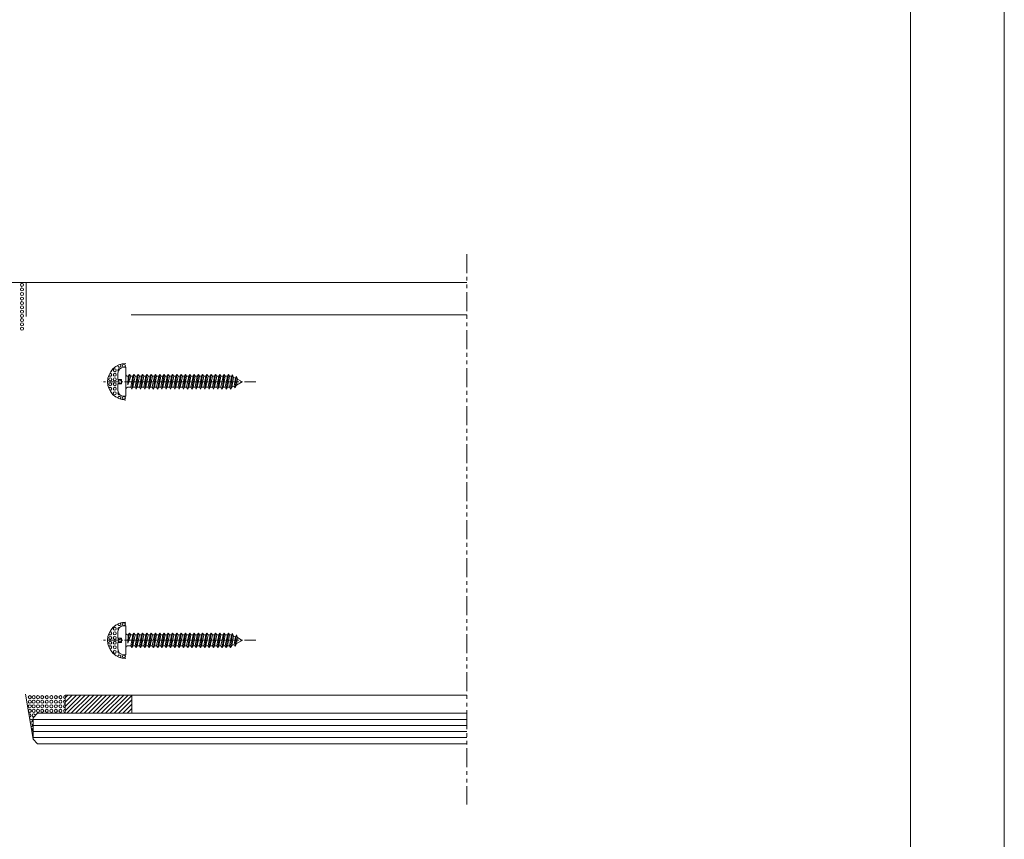
# Model space of a CAD drawing. Units: millimetres. Extents: x 2305 to 9862, y 2659 to 4084.
# Drawn here: x 6452 to 6776, y 3134 to 3403 of the extents above; entities that cross this region are included whole.
import ezdxf

# ---------------------------------------------------------------- set-up
doc = ezdxf.new("R2010")
doc.units = ezdxf.units.MM
doc.header["$LTSCALE"] = 5
doc.header["$MEASUREMENT"] = 0
for name, pattern in [('( Phantom )', [2.5, 1.25, -0.25, 0.25, -0.25, 0.25, -0.25]), ('CENTER2', [1.125, 0.75, -0.125, 0.125, -0.125]), ('DGN Style 3', [45.866733, 32.761952, -13.104781])]:
    doc.linetypes.add(name, pattern=pattern)
for name, color, linetype, lineweight in [('Layout', 9, 'Continuous', 0), ('PERFIL-GRAF', 134, 'Continuous', 0), ('PERFIL-GUARN', 30, 'Continuous', 0), ('PERFIL-PERFIL-V', 151, 'Continuous', 0), ('PERFIL-SIL', 41, 'Continuous', 0), ('PERFIL-SILHU', 252, 'Continuous', 0), ('PERFIL-VIDRO', 9, 'Continuous', 0), ('QMD-ACESS', 120, 'Continuous', 0)]:
    doc.layers.add(name, color=color, linetype=linetype, lineweight=lineweight)
doc.layers.add('Layout 2 - Gride', color=253, linetype='Continuous', lineweight=0, plot=False)

# ---------------------------------------------------------------- blocks, each defined once
blk = doc.blocks.new('*U148')
at = {"layer": 'PERFIL-SIL'}
blk.add_line((4.03, -7.39), (6.53, 7.41), dxfattribs=at)
for centre in [(-4.97, 6.43), (-3.47, 6.43), (-1.97, 6.43), (-0.47, 6.43), (1.03, 6.43), (2.43, 6.43), (3.83, 6.43), (5.1, 6.43), (-4.97, 4.93), (-4.97, 3.43), (-3.47, 4.93), (-3.47, 3.43), (-1.97, 4.93), (-1.97, 3.43), (-0.47, 4.93), (-0.47, 3.43), (1.03, 4.93), (1.03, 3.43), (2.43, 4.93), (2.43, 3.43), (3.83, 4.93), (3.83, 3.43), (5.1, 4.93), (-4.97, 1.93), (-3.47, 1.93), (-1.97, 1.93), (-0.47, 1.93), (1.03, 1.93), (2.43, 1.93), (3.83, 1.93), (5.1, 1.93)]:
    blk.add_circle(centre, 0.5, dxfattribs=at)
for centre, start, end in [((-6.47, 6.43), 269.9997, 90.0003), ((-6.47, 4.93), 269.9997, 90.0003), ((-6.47, 3.43), 269.9997, 90.0003), ((5.1, 3.43), 0, 360), ((-6.47, 1.93), 269.9997, 90.0003), ((3.83, 0.43), 254.8178, 195.1822), ((5.23, 0.43), 66.9575, 273.8674), ((4.7, -1.3), 35.9722, 304.8528), ((4.73, -2.8), 71.4182, 269.4067), ((4.7, -4.29), 97.3098, 243.5152)]:
    blk.add_arc(centre, 0.5, start, end, dxfattribs=at)
blk = doc.blocks.new('*U152')
at = {"layer": 'PERFIL-SIL'}
blk.add_line((-2.98, 4.71), (-2.28, 4.71), dxfattribs=at)
for centre in [(-2.33, 5.25), (0.67, 3.75), (0.67, 2.25), (0.67, 0.75), (2.17, 0.75), (0.67, -0.84), (0.67, -2.34), (2.17, -0.84), (-2.33, -5.34), (0.67, -3.84)]:
    blk.add_circle(centre, 0.5, dxfattribs=at)
for centre, radius, start, end in [((-2.98, -0.04), 6, 270, 90), ((-0.83, 5.25), 0.5, 125.3138, 10.3484), ((-0.83, 3.75), 0.5, 314.4416, 111.4262), ((0.67, 5.25), 0.5, 206.7464, 263.9794), ((2.17, 3.75), 0.5, 181.2383, 251.4425), ((-0.83, 0.75), 0.5, 190.8138, 27.6291), ((-0.83, 2.25), 0.5, 332.3709, 27.6291), ((2.17, 2.25), 0.5, 70.3608, 337.5977)]:
    blk.add_arc(centre, radius, start, end, dxfattribs=at)
at = {"layer": 'PERFIL-SIL', "extrusion": (0, 0, -1)}
for centre, start, end in [((0.83, -0.84), 10.8138, 207.6291), ((0.83, -2.34), 152.3709, 207.6291), ((-2.17, -2.34), 250.3608, 157.5977), ((0.83, -5.34), 305.3138, 190.3484), ((0.83, -3.84), 134.4416, 291.4262), ((-0.67, -5.34), 26.7464, 83.9794), ((-2.17, -3.84), 1.2383, 71.4425)]:
    blk.add_arc(centre, 0.5, start, end, dxfattribs=at)
blk = doc.blocks.new('*U153')
at = {"layer": 'PERFIL-GRAF', "linetype": 'CENTER2'}
blk.add_line((-25.33, 0.01), (25.32, 0.01), dxfattribs=at)
at = {"layer": 'PERFIL-SILHU', "linetype": 'DGN Style 3'}
for p, q in [((-19.32, 0.91), (-20.83, 0)), ((-19.32, 0.91), (-19, 1.77)), ((-18.97, -1.07), (-19.32, 0.91)), ((-19, 1.77), (-18.66, 1.17)), ((-18.55, -1.99), (-19, 1.77)), ((-18.03, 1.42), (-18.66, 1.17)), ((-18.66, 1.17), (-18.21, -1.39)), ((-18.03, 1.42), (-17.71, 2.29)), ((-17.41, -1.72), (-18.03, 1.42)), ((-17.71, 2.29), (-17.36, 1.69)), ((-17.05, -2.39), (-17.71, 2.29)), ((-17.08, 1.8), (-17.36, 1.69)), ((-17.36, 1.69), (-16.7, -1.8)), ((-16.71, 1.8), (-16.32, 2.41)), ((-15.98, -1.8), (-16.71, 1.8)), ((-16.32, 2.41), (-15.98, 1.8)), ((-15.64, -2.39), (-16.32, 2.4)), ((-15.98, 1.8), (-15.29, -1.8)), ((-15.3, 1.8), (-14.91, 2.41)), ((-14.57, -1.8), (-15.3, 1.8)), ((-14.91, 2.41), (-14.57, 1.8)), ((-14.23, -2.39), (-14.91, 2.4)), ((-14.57, 1.8), (-13.88, -1.8)), ((-13.89, 1.8), (-13.5, 2.41)), ((-13.16, -1.8), (-13.89, 1.8)), ((-13.5, 2.41), (-13.16, 1.8)), ((-12.82, -2.39), (-13.5, 2.4)), ((-13.16, 1.8), (-12.47, -1.8)), ((-12.48, 1.8), (-12.09, 2.41)), ((-11.75, -1.8), (-12.48, 1.8)), ((-12.09, 2.41), (-11.75, 1.8)), ((-11.41, -2.39), (-12.09, 2.4)), ((-11.75, 1.8), (-11.06, -1.8)), ((-11.07, 1.8), (-10.68, 2.41)), ((-10.34, -1.8), (-11.07, 1.8)), ((-10.68, 2.41), (-10.34, 1.8)), ((-10, -2.39), (-10.68, 2.4)), ((-10.34, 1.8), (-9.65, -1.8)), ((-9.66, 1.8), (-9.27, 2.41)), ((-8.93, -1.8), (-9.66, 1.8)), ((-9.27, 2.41), (-8.93, 1.8)), ((-8.59, -2.39), (-9.27, 2.4)), ((-8.93, 1.8), (-8.24, -1.8)), ((-8.25, 1.8), (-7.86, 2.41)), ((-7.52, -1.8), (-8.25, 1.8)), ((-7.86, 2.41), (-7.52, 1.8)), ((-7.18, -2.39), (-7.86, 2.4)), ((-7.52, 1.8), (-6.83, -1.8)), ((-6.84, 1.8), (-6.45, 2.41)), ((-6.11, -1.8), (-6.84, 1.8)), ((-6.45, 2.41), (-6.11, 1.8)), ((-5.77, -2.39), (-6.45, 2.4)), ((-6.11, 1.8), (-5.42, -1.8)), ((-5.43, 1.8), (-5.04, 2.41)), ((-4.7, -1.8), (-5.43, 1.8)), ((-5.04, 2.41), (-4.7, 1.8)), ((-4.36, -2.39), (-5.04, 2.4)), ((-4.7, 1.8), (-4.01, -1.8)), ((-4.02, 1.8), (-3.63, 2.41)), ((-3.29, -1.8), (-4.02, 1.8)), ((-3.63, 2.41), (-3.29, 1.8)), ((-2.95, -2.39), (-3.63, 2.4)), ((-3.29, 1.8), (-2.6, -1.8)), ((-2.61, 1.8), (-2.22, 2.41)), ((-1.88, -1.8), (-2.61, 1.8)), ((-2.22, 2.41), (-1.88, 1.8)), ((-1.54, -2.39), (-2.22, 2.4)), ((-1.88, 1.8), (-1.19, -1.8)), ((-1.2, 1.8), (-0.81, 2.41)), ((-0.47, -1.8), (-1.2, 1.8)), ((-0.81, 2.41), (-0.47, 1.8)), ((-0.13, -2.39), (-0.81, 2.4)), ((-0.47, 1.8), (0.22, -1.8)), ((0.21, 1.8), (0.6, 2.41)), ((0.94, -1.8), (0.21, 1.8)), ((0.6, 2.41), (0.94, 1.8)), ((1.28, -2.39), (0.6, 2.4)), ((0.94, 1.8), (1.63, -1.8)), ((1.62, 1.8), (2.01, 2.41)), ((2.35, -1.8), (1.62, 1.8)), ((2.01, 2.41), (2.35, 1.8)), ((2.69, -2.39), (2.01, 2.4)), ((2.35, 1.8), (3.04, -1.8)), ((3.03, 1.8), (3.42, 2.41)), ((3.76, -1.8), (3.03, 1.8)), ((3.42, 2.41), (3.76, 1.8)), ((4.1, -2.39), (3.42, 2.4)), ((3.76, 1.8), (4.45, -1.8)), ((4.44, 1.8), (4.83, 2.41)), ((5.17, -1.8), (4.44, 1.8)), ((4.83, 2.41), (5.17, 1.8)), ((5.51, -2.39), (4.83, 2.4)), ((5.17, 1.8), (5.86, -1.8)), ((5.85, 1.8), (6.24, 2.41)), ((6.58, -1.8), (5.85, 1.8)), ((6.24, 2.41), (6.58, 1.8)), ((6.92, -2.39), (6.24, 2.4)), ((6.58, 1.8), (7.27, -1.8)), ((7.26, 1.8), (7.65, 2.41)), ((7.99, -1.8), (7.26, 1.8)), ((7.65, 2.41), (7.99, 1.8)), ((8.33, -2.39), (7.65, 2.4)), ((7.99, 1.8), (8.68, -1.8)), ((8.67, 1.8), (9.06, 2.41)), ((9.4, -1.8), (8.67, 1.8)), ((9.06, 2.41), (9.4, 1.8)), ((9.74, -2.39), (9.06, 2.4)), ((9.4, 1.8), (10.09, -1.8)), ((10.08, 1.8), (10.47, 2.41)), ((10.81, -1.8), (10.08, 1.8)), ((10.47, 2.41), (10.81, 1.8)), ((11.15, -2.39), (10.47, 2.4)), ((10.81, 1.8), (11.5, -1.8)), ((11.49, 1.8), (11.88, 2.41)), ((12.22, -1.8), (11.49, 1.8)), ((11.88, 2.41), (12.22, 1.8)), ((12.56, -2.39), (11.88, 2.4)), ((12.22, 1.8), (12.91, -1.8)), ((12.9, 1.8), (13.29, 2.41)), ((13.63, -1.8), (12.9, 1.8)), ((13.29, 2.41), (13.63, 1.8)), ((13.97, -2.39), (13.29, 2.4)), ((13.63, 1.8), (14.32, -1.8)), ((14.31, 1.8), (14.7, 2.41)), ((15.04, -1.8), (14.31, 1.8)), ((14.7, 2.41), (15.04, 1.8)), ((15.38, -2.39), (14.7, 2.4)), ((15.04, 1.8), (15.73, -1.8)), ((-20.83, 0), (-18.97, -1.07)), ((-18.55, -1.99), (-18.97, -1.07)), ((-18.21, -1.39), (-18.55, -1.99)), ((-18.21, -1.39), (-17.41, -1.72)), ((-17.05, -2.4), (-17.41, -1.72)), ((-16.7, -1.8), (-17.05, -2.39)), ((-15.98, -1.8), (-16.7, -1.8)), ((-15.98, -1.8), (-16.7, -1.8)), ((-15.64, -2.4), (-15.98, -1.8)), ((-15.29, -1.8), (-15.64, -2.39)), ((-14.57, -1.8), (-15.29, -1.8)), ((-14.23, -2.4), (-14.57, -1.8)), ((-13.88, -1.8), (-14.23, -2.39)), ((-13.16, -1.8), (-13.88, -1.8)), ((-12.82, -2.4), (-13.16, -1.8)), ((-12.47, -1.8), (-12.82, -2.39)), ((-11.75, -1.8), (-12.47, -1.8)), ((-11.41, -2.4), (-11.75, -1.8)), ((-11.06, -1.8), (-11.41, -2.39)), ((-10.34, -1.8), (-11.06, -1.8)), ((-10, -2.4), (-10.34, -1.8)), ((-9.65, -1.8), (-10, -2.39)), ((-8.93, -1.8), (-9.65, -1.8)), ((-8.59, -2.4), (-8.93, -1.8)), ((-8.24, -1.8), (-8.59, -2.39)), ((-7.52, -1.8), (-8.24, -1.8)), ((-7.18, -2.4), (-7.52, -1.8)), ((-6.83, -1.8), (-7.18, -2.39)), ((-6.11, -1.8), (-6.83, -1.8)), ((-5.77, -2.4), (-6.11, -1.8)), ((-5.42, -1.8), (-5.77, -2.39)), ((-4.7, -1.8), (-5.42, -1.8)), ((-4.36, -2.4), (-4.7, -1.8)), ((-4.01, -1.8), (-4.36, -2.39)), ((-3.29, -1.8), (-4.01, -1.8)), ((-2.95, -2.4), (-3.29, -1.8)), ((-2.6, -1.8), (-2.95, -2.39)), ((-1.88, -1.8), (-2.6, -1.8)), ((-1.54, -2.4), (-1.88, -1.8)), ((-1.19, -1.8), (-1.54, -2.39)), ((-0.47, -1.8), (-1.19, -1.8)), ((-0.13, -2.4), (-0.47, -1.8)), ((0.22, -1.8), (-0.13, -2.39)), ((0.94, -1.8), (0.22, -1.8)), ((1.28, -2.4), (0.94, -1.8)), ((1.63, -1.8), (1.28, -2.39)), ((2.35, -1.8), (1.63, -1.8)), ((2.69, -2.4), (2.35, -1.8)), ((3.04, -1.8), (2.69, -2.39)), ((3.76, -1.8), (3.04, -1.8)), ((4.1, -2.4), (3.76, -1.8)), ((4.45, -1.8), (4.1, -2.39)), ((5.17, -1.8), (4.45, -1.8)), ((5.51, -2.4), (5.17, -1.8)), ((5.86, -1.8), (5.51, -2.39)), ((6.58, -1.8), (5.86, -1.8)), ((6.92, -2.4), (6.58, -1.8)), ((7.27, -1.8), (6.92, -2.39)), ((7.99, -1.8), (7.27, -1.8)), ((8.33, -2.4), (7.99, -1.8)), ((8.68, -1.8), (8.33, -2.39)), ((9.4, -1.8), (8.68, -1.8)), ((9.74, -2.4), (9.4, -1.8)), ((10.09, -1.8), (9.74, -2.39)), ((10.81, -1.8), (10.09, -1.8)), ((11.15, -2.4), (10.81, -1.8)), ((11.5, -1.8), (11.15, -2.39)), ((12.22, -1.8), (11.5, -1.8)), ((12.56, -2.4), (12.22, -1.8)), ((12.91, -1.8), (12.56, -2.39)), ((13.63, -1.8), (12.91, -1.8)), ((13.97, -2.4), (13.63, -1.8)), ((14.32, -1.8), (13.97, -2.39)), ((15.04, -1.8), (14.32, -1.8)), ((15.38, -2.4), (15.04, -1.8)), ((15.73, -1.8), (15.38, -2.39))]:
    blk.add_line(p, q, dxfattribs=at)
at = {"layer": 'PERFIL-SILHU', "linetype": 'DGN Style 3', "flags": 128}
for points in [[(-16.71, 1.8), (-17.08, 1.8)], [(-16.71, 1.8), (-17.08, 1.8)], [(-15.3, 1.8), (-15.98, 1.8)], [(-13.89, 1.8), (-14.57, 1.8)], [(-12.48, 1.8), (-13.16, 1.8)], [(-11.07, 1.8), (-11.75, 1.8)], [(-9.66, 1.8), (-10.34, 1.8)], [(-8.25, 1.8), (-8.93, 1.8)], [(-6.84, 1.8), (-7.52, 1.8)], [(-5.43, 1.8), (-6.11, 1.8)], [(-4.02, 1.8), (-4.7, 1.8)], [(-2.61, 1.8), (-3.29, 1.8)], [(-1.2, 1.8), (-1.88, 1.8)], [(0.21, 1.8), (-0.47, 1.8)], [(1.62, 1.8), (0.94, 1.8)], [(3.03, 1.8), (2.35, 1.8)], [(4.44, 1.8), (3.76, 1.8)], [(5.85, 1.8), (5.17, 1.8)], [(7.26, 1.8), (6.58, 1.8)], [(8.67, 1.8), (7.99, 1.8)], [(10.08, 1.8), (9.4, 1.8)], [(11.49, 1.8), (10.81, 1.8)], [(12.9, 1.8), (12.22, 1.8)], [(14.31, 1.8), (13.63, 1.8)], [(15.74, 1.8), (15.04, 1.8)], [(16.75, -0.95), (16.75, -0.95), (16.6, 1.8), (16.2, 2.41), (15.74, 1.8), (16.75, -0.95), (16.75, -0.95), (16.2, 2.41)]]:
    blk.add_lwpolyline(points, dxfattribs=at)
for points in [[(17.37, 2.51, -0.429966), (16.66, 1.8), (16.6, 1.8)], [(17.37, -2.5, 0.429966), (16.66, -1.8), (15.73, -1.8)]]:
    blk.add_lwpolyline(points, format="xyb", dxfattribs=at)
at = {"layer": 'QMD-ACESS'}
for p, q in [((17.37, -4.74), (17.37, 4.76)), ((19.97, 0.71), (18.83, 0.71)), ((18.83, 0.71), (18.83, -0.69)), ((19.97, 0.71), (19.97, 2.86)), ((19.97, -0.69), (18.83, -0.69)), ((19.97, -0.69), (19.97, -2.84)), ((17.37, -4.74), (18.07, -4.74))]:
    blk.add_line(p, q, dxfattribs=at)
for centre, start, end in [((18.07, 2.86), 0, 90), ((18.07, -2.84), 270, 0)]:
    blk.add_arc(centre, 1.9, start, end, dxfattribs=at)
blk = doc.blocks.new('*U151')
at = {"layer": 'PERFIL-SIL'}
blk.add_blockref('*U152', (20.35, 0), dxfattribs=at)
at = {"layer": 'PERFIL-SILHU', "linetype": 'DGN Style 3'}
blk.add_blockref('*U153', (0, -0.05), dxfattribs=at)

msp = doc.modelspace()

# ---------------------------------------------------------------- hatches: boundary and pattern name
at = {"layer": 'PERFIL-GUARN'}
h = msp.add_hatch(dxfattribs=at)
h.set_pattern_fill('HATCH', color=256, style=0, pattern_type=2)
h.set_pattern_definition([(45, (6475.3262, 3179.5171), (-0.70711, 0.70711), [])])
h.paths.add_polyline_path([(6467.335, 3174.955), (6467.335, 3180.955), (6489.336, 3180.955), (6489.336, 3174.955)])

# ---------------------------------------------------------------- linework, layer by layer
at = {"layer": 'Layout', "color": 3, "flags": 128}
msp.add_lwpolyline([(6129.535, 2886.498), (6776.041, 2886.498), (6776.041, 3800.842), (6129.535, 3800.842), (6129.535, 2886.498)], dxfattribs=at)
at = {"layer": 'Layout 2 - Gride'}
msp.add_3dface([(6160.321, 3687.729), (6745.255, 3687.729), (6745.255, 2974.982), (6160.321, 2974.982)], dxfattribs=at)
at = {"layer": 'PERFIL-GRAF', "linetype": '( Phantom )'}
msp.add_line((6599.436, 3325.955), (6599.436, 3144.955), dxfattribs=at)
at = {"layer": 'PERFIL-GUARN', "flags": 128}
msp.add_lwpolyline([(6467.335, 3174.955), (6489.336, 3174.955), (6489.336, 3180.955), (6467.335, 3180.955), (6467.335, 3174.955)], close=True, dxfattribs=at)
at = {"layer": 'PERFIL-PERFIL-V'}
for p, q in [((6454.536, 3305.455), (6454.536, 3316.575)), ((6454.536, 3316.575), (6599.436, 3316.575)), ((6489.036, 3305.955), (6599.436, 3305.955)), ((6489.336, 3180.955), (6599.435, 3180.955))]:
    msp.add_line(p, q, dxfattribs=at)
at = {"layer": 'PERFIL-SIL', "linetype": 'Continuous', "lineweight": 0}
msp.add_line((6444.536, 3316.575), (6454.536, 3316.575), dxfattribs=at)
for centre in [(6453.186, 3315.825), (6453.186, 3314.325), (6453.186, 3312.825), (6453.186, 3311.325), (6453.186, 3309.825), (6453.186, 3308.425), (6453.186, 3307.024), (6453.186, 3305.624), (6453.186, 3304.224), (6453.186, 3302.823), (6453.186, 3301.423)]:
    msp.add_circle(centre, 0.5, dxfattribs=at)
at = {"layer": 'PERFIL-VIDRO'}
for p, q in [((6456.836, 3173.455), (6458.336, 3174.955)), ((6458.336, 3174.955), (6599.436, 3174.955)), ((6456.836, 3173.455), (6456.836, 3166.455)), ((6456.836, 3172.955), (6599.436, 3172.955)), ((6456.836, 3170.955), (6599.436, 3170.955)), ((6456.836, 3168.955), (6599.436, 3168.955)), ((6456.836, 3166.955), (6599.436, 3166.955)), ((6456.836, 3166.455), (6458.336, 3164.955)), ((6458.336, 3164.955), (6599.436, 3164.955))]:
    msp.add_line(p, q, dxfattribs=at)

# ---------------------------------------------------------------- block references
at = {"layer": 'PERFIL-SIL', "extrusion": (0, 0, -1)}
for name, p in [('*U151', (-6504.704, 3284)), ('*U151', (-6504.704, 3199)), ('*U148', (-6460.867, 3173.842))]:
    msp.add_blockref(name, p, dxfattribs=at)

doc.saveas('drawing.dxf')
